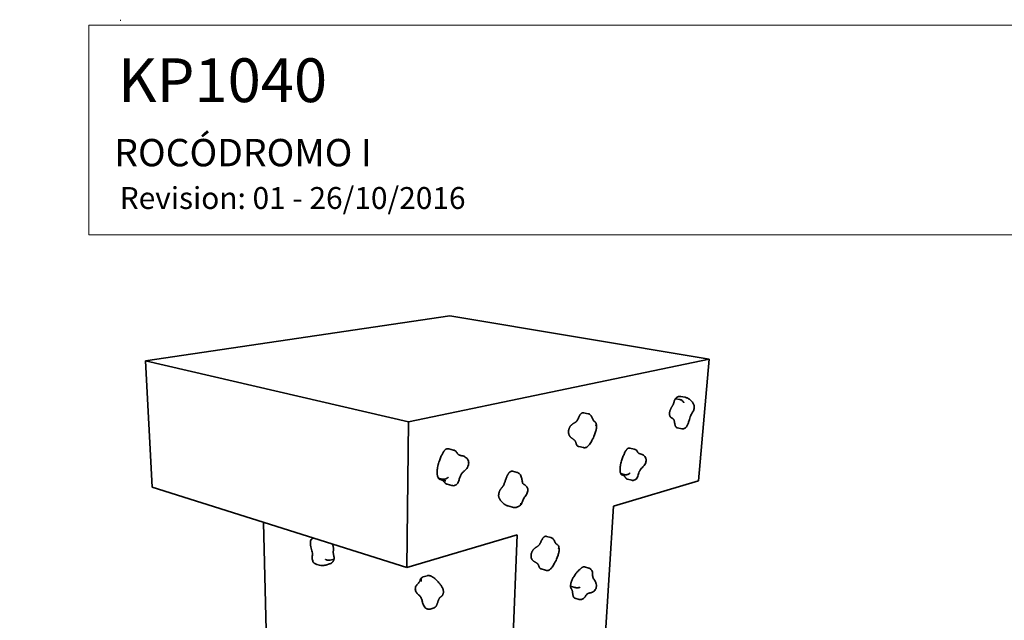
# Model space of a CAD drawing. Units: millimetres. Extents: x 0 to 291, y 0 to 204.
# Drawn here: x 0 to 90, y 150 to 204 of the extents above; entities that cross this region are included whole.
import ezdxf
from ezdxf import colors
from ezdxf.entities.mleader import LeaderData, LeaderLine
from ezdxf.math import Vec2, Vec3

# ---------------------------------------------------------------- set-up
doc = ezdxf.new("R2010")
doc.units = ezdxf.units.MM
doc.layers.add('Predeterminado', color=7, linetype='Continuous')
doc.layers.add('Visible_(ISO)', color=7, linetype='Continuous')

# ---------------------------------------------------------------- blocks, each defined once
blk = doc.blocks.new('_DOT')
at = {"color": 0, "linetype": 'ByBlock', "lineweight": -2}
blk.add_line((-0.5, 0), (-1, 0), dxfattribs=at)
at = {"color": 0, "linetype": 'ByBlock', "const_width": 0.5}
blk.add_lwpolyline([(-0.25, 0, 1), (0.25, 0, 1)], format="xyb", close=True, dxfattribs=at)

msp = doc.modelspace()

# ---------------------------------------------------------------- linework, layer by layer
at = {"layer": 'Predeterminado', "color": 7, "linetype": 'Continuous', "lineweight": 13}
for p, q in [((9.20258, 204.41046), (9.20235, 204.31046)), ((9.20258, 204.41046), (9.20235, 204.31046)), ((6.32375, 203.9025), (290.66929, 203.9025)), ((6.32375, 184.75666), (6.32375, 203.9025)), ((6.32375, 203.9025), (290.66929, 203.9025)), ((6.32375, 184.75666), (6.32375, 203.9025)), ((290.66929, 184.75666), (6.32375, 184.75666)), ((290.66929, 184.75666), (6.32375, 184.75666))]:
    msp.add_line(p, q, dxfattribs=at)
at = {"layer": 'Visible_(ISO)', "color": 7, "linetype": 'Continuous', "lineweight": 35}
for p, q in [((39.27275, 177.33857), (11.48218, 173.23055)), ((39.27275, 177.33857), (62.95853, 173.39695)), ((11.48218, 173.23055), (12.09499, 161.68666)), ((11.48218, 173.23055), (35.52406, 167.67419)), ((62.95853, 173.39695), (35.52406, 167.67419)), ((62.00261, 162.26797), (62.95853, 173.39695)), ((60.3683, 169.98552), (60.77503, 169.90934)), ((59.89541, 169.78448), (60.30251, 169.70758)), ((51.50003, 168.49515), (51.91541, 168.40986)), ((35.52406, 167.67419), (35.36389, 154.35215)), ((60.06763, 167.11053), (60.47076, 167.02858)), ((39.1891, 165.19221), (39.61022, 165.09066)), ((40.21321, 164.6148), (40.38793, 164.57232)), ((51.07514, 165.40163), (51.48685, 165.30959)), ((55.73013, 165.26572), (56.13638, 165.17696)), ((45.01873, 163.15183), (45.43318, 163.05032)), ((54.8952, 162.93282), (55.2993, 162.83883)), ((38.22978, 162.53262), (38.64817, 162.42424)), ((38.39961, 162.40176), (38.81775, 162.29322)), ((39.04613, 161.95787), (39.46334, 161.84886)), ((54.24002, 159.96128), (62.00261, 162.26797)), ((55.50792, 162.42312), (55.91057, 162.32864)), ((12.09499, 161.68666), (35.36389, 154.35215)), ((44.59677, 159.98029), (45.00751, 159.87168)), ((51.85827, 123.15272), (54.24002, 159.96128)), ((22.25673, 158.48361), (22.98503, 129.33041)), ((35.36389, 154.35215), (45.43542, 157.34495)), ((45.43542, 157.34495), (43.8733, 118.62168)), ((48.11332, 157.20626), (48.51728, 157.09511)), ((28.29999, 154.68337), (27.95138, 154.58517)), ((28.71229, 155.12659), (28.36307, 155.02895)), ((47.63533, 154.22445), (48.03588, 154.10695)), ((51.58058, 154.42061), (51.97716, 154.30734)), ((37.20985, 153.60381), (36.8599, 153.49676)), ((50.31351, 152.65198), (50.70918, 152.53412)), ((50.70837, 151.5619), (51.10216, 151.4424)), ((37.84678, 150.67809), (37.49955, 150.56453))]:
    msp.add_line(p, q, dxfattribs=at)
for points, degree in [([(60.3683, 169.98552), (60.26232, 170.00537), (60.14621, 169.99544), (60.02223, 169.93418), (59.89541, 169.78448)], 4), ([(45.01873, 163.15183), (44.9672, 163.16445), (44.91491, 163.16063), (44.86471, 163.14195), (44.81709, 163.1126)], 4), ([(38.22978, 162.53262), (38.27091, 162.46242), (38.31383, 162.42933), (38.357, 162.41282), (38.39961, 162.40176)], 4), ([(28.29999, 154.68337), (28.42837, 154.71953), (28.55426, 154.7882), (28.66053, 154.91066), (28.71229, 155.12659)], 4), ([(36.76874, 153.46049), (36.79796, 153.47495), (36.82854, 153.48717), (36.8599, 153.49676)], 3), ([(37.49955, 150.56453), (37.47593, 150.5568), (37.45143, 150.55097), (37.42656, 150.54734)], 3)]:
    msp.add_open_spline(points, degree=degree, dxfattribs=at)
for points, degree, knots in [([(59.89541, 169.78448), (59.77101, 169.62277), (59.78905, 169.32849), (59.45134, 168.92144), (59.30677, 168.48172), (59.38522, 167.97153), (59.82846, 168.05405), (59.8017, 167.36982), (59.94746, 167.15569), (60.04238, 167.11566), (60.06763, 167.11053)], 4, [0, 0, 0, 0, 0, 0.15727918, 0.31455836, 0.47183754, 0.62911672, 0.78639591, 0.94367509, 1, 1, 1, 1, 1]), ([(60.6601, 169.40623), (60.66005, 169.40636), (60.66001, 169.4065), (60.65409, 169.42318), (60.64648, 169.44012), (60.62789, 169.47417), (60.61697, 169.49119), (60.58046, 169.54048), (60.55109, 169.57151), (60.48509, 169.62688), (60.4491, 169.6507), (60.37515, 169.68789), (60.33792, 169.70089), (60.30251, 169.70758)], 3, [0, 0, 0, 0, 0.00104238, 0.00104238, 0.1287181, 0.1287181, 0.25630937, 0.25630937, 0.50429935, 0.50429935, 0.75217149, 0.75217149, 1, 1, 1, 1]), ([(60.77503, 169.90934), (60.86713, 169.89208), (60.95034, 169.85828), (61.12209, 169.76453), (61.20736, 169.69964), (61.35703, 169.55917), (61.42333, 169.48508), (61.50536, 169.3622), (61.52706, 169.32591), (61.56642, 169.24663), (61.58464, 169.20276), (61.60367, 169.13066), (61.60857, 169.10528), (61.61495, 169.04254), (61.61372, 169.00464), (61.60344, 168.9112), (61.59189, 168.85494), (61.56593, 168.76017), (61.55253, 168.72064), (61.52109, 168.65154), (61.50387, 168.62111), (61.4627, 168.55671), (61.4387, 168.52411), (61.39251, 168.45728), (61.36959, 168.42139), (61.30638, 168.30655), (61.26929, 168.21778), (61.21051, 168.04723), (61.18657, 167.96471), (61.13384, 167.77659), (61.10573, 167.67019), (61.04581, 167.48492), (61.01535, 167.40458), (60.95541, 167.29182), (60.93217, 167.25431), (60.87895, 167.18332), (60.84838, 167.14947), (60.81326, 167.12014)], 3, [0, 0, 0, 0, 0.09477823, 0.09477823, 0.21747183, 0.21747183, 0.32468009, 0.32468009, 0.36543236, 0.36543236, 0.4059646, 0.4059646, 0.4263087, 0.4263087, 0.45563415, 0.45563415, 0.49962379, 0.49962379, 0.53173572, 0.53173572, 0.55880251, 0.55880251, 0.59398114, 0.59398114, 0.63425045, 0.63425045, 0.70974386, 0.70974386, 0.77624875, 0.77624875, 0.86148458, 0.86148458, 0.92805067, 0.92805067, 0.96345128, 0.96345128, 1, 1, 1, 1]), ([(51.50003, 168.49515), (51.45526, 168.50434), (51.32773, 168.49144), (51.09328, 168.31063), (50.95536, 167.57746), (50.3971, 167.54715), (50.1515, 167.07229), (50.12215, 166.81337), (50.12899, 166.69928)], 4, [0, 0, 0, 0, 0, 0.13177807, 0.34883355, 0.56588904, 0.78294452, 1, 1, 1, 1, 1]), ([(51.91541, 168.40986), (51.96101, 168.4005), (52.00553, 168.38306), (52.08418, 168.33579), (52.11937, 168.30567), (52.17934, 168.23796), (52.2042, 168.19993), (52.24944, 168.11842), (52.26915, 168.07426), (52.30566, 167.98907), (52.32251, 167.94762), (52.3592, 167.86389), (52.37962, 167.82294), (52.41208, 167.77294), (52.42283, 167.76116), (52.44485, 167.74197), (52.45493, 167.73429), (52.47896, 167.71683), (52.4879, 167.71038), (52.50909, 167.69435), (52.5218, 167.68427), (52.54846, 167.66072), (52.56259, 167.64679), (52.59393, 167.61092), (52.61041, 167.58767), (52.6422, 167.53011), (52.65546, 167.4941), (52.66453, 167.45817)], 3, [0, 0, 0, 0, 0.08860472, 0.08860472, 0.17535878, 0.17535878, 0.26516961, 0.26516961, 0.37071064, 0.37071064, 0.47546566, 0.47546566, 0.60149874, 0.60149874, 0.7147304, 0.7147304, 0.77684348, 0.77684348, 0.80530989, 0.80530989, 0.83890266, 0.83890266, 0.8767458, 0.8767458, 0.9295526, 0.9295526, 1, 1, 1, 1]), ([(52.66562, 167.4533), (52.68453, 167.35565), (52.6899, 167.2504), (52.6755, 167.04148), (52.65636, 166.93575), (52.59831, 166.70843), (52.55583, 166.58624), (52.43751, 166.29342), (52.35501, 166.12578), (52.19542, 165.83942), (52.12005, 165.71656), (51.98223, 165.53023), (51.92585, 165.45954), (51.81638, 165.37003), (51.77411, 165.34342), (51.6917, 165.31139), (51.6518, 165.30257), (51.56972, 165.29674), (51.52672, 165.30068), (51.48685, 165.30959)], 3, [0, 0, 0, 0, 0.115519118, 0.115519118, 0.230353706, 0.230353706, 0.370220041, 0.370220041, 0.57935391, 0.57935391, 0.746889017, 0.746889017, 0.854973765, 0.854973765, 0.908246751, 0.908246751, 0.952238425, 0.952238425, 1, 1, 1, 1]), ([(52.59706, 167.31153), (52.59717, 167.31164), (52.59728, 167.31174), (52.61136, 167.32453), (52.62345, 167.33746), (52.64346, 167.36355), (52.65133, 167.37664), (52.66736, 167.41358), (52.66992, 167.4368), (52.66453, 167.45817)], 3, [0, 0, 0, 0, 0.00211776, 0.00211776, 0.26151199, 0.26151199, 0.52073465, 0.52073465, 1, 1, 1, 1]), ([(50.12899, 166.69928), (50.13583, 166.58529), (50.19244, 166.38815), (50.33351, 166.18922), (50.82666, 165.97446), (50.80712, 165.56724), (50.95554, 165.44334), (51.04699, 165.40792), (51.07514, 165.40163)], 4, [0, 0, 0, 0, 0, 0.22547055, 0.4509411, 0.67641165, 0.9018822, 1, 1, 1, 1, 1]), ([(60.81326, 167.12014), (60.77556, 167.08866), (60.73156, 167.06231), (60.64324, 167.02986), (60.5984, 167.02148), (60.52625, 167.02038), (60.49804, 167.02303), (60.47076, 167.02858)], 3, [0, 0, 0, 0, 0.40401153, 0.40401153, 0.7673509, 0.7673509, 1, 1, 1, 1]), ([(39.1891, 165.19221), (39.10929, 165.21146), (38.93436, 165.20134), (38.74526, 165.1139), (38.25838, 164.09267), (38.01416, 162.95973), (38.22978, 162.53262)], 4, [0, 0, 0, 0, 0, 0.33117569, 0.66558784, 1, 1, 1, 1, 1]), ([(39.61022, 165.09066), (39.66291, 165.07795), (39.71649, 165.05646), (39.80771, 164.99883), (39.84724, 164.96344), (39.9108, 164.88911), (39.93637, 164.84996), (39.97515, 164.78925), (39.99031, 164.76553), (40.01729, 164.72844), (40.0294, 164.71421), (40.05934, 164.68393), (40.07632, 164.67133), (40.13606, 164.63719), (40.19244, 164.61893), (40.26484, 164.60132)], 3, [0, 0, 0, 0, 0.134451989, 0.134451989, 0.256634277, 0.256634277, 0.372218271, 0.372218271, 0.466975038, 0.466975038, 0.561002415, 0.561002415, 0.713130254, 0.713130254, 1, 1, 1, 1]), ([(40.38793, 164.57232), (40.44157, 164.55927), (40.49959, 164.54395), (40.60518, 164.50401), (40.65221, 164.48217), (40.76016, 164.41516), (40.81941, 164.36349), (40.91415, 164.24392), (40.95224, 164.17504), (40.98036, 164.08968), (40.98368, 164.0786), (40.98669, 164.0674)], 3, [0, 0, 0, 0, 0.25170243, 0.25170243, 0.44054826, 0.44054826, 0.70598484, 0.70598484, 0.9623235, 0.9623235, 1, 1, 1, 1]), ([(55.73013, 165.26572), (55.67224, 165.27837), (55.54328, 165.2673), (55.39251, 165.17731), (54.98377, 164.30001), (54.74833, 163.30778), (54.8952, 162.93282)], 4, [0, 0, 0, 0, 0, 0.3184791, 0.65923955, 1, 1, 1, 1, 1]), ([(56.13638, 165.17696), (56.1856, 165.16621), (56.23605, 165.14641), (56.31702, 165.09356), (56.35027, 165.0628), (56.39012, 165.01293), (56.4017, 164.99612), (56.43067, 164.9493), (56.44555, 164.91928), (56.46876, 164.87378), (56.47797, 164.85646), (56.49513, 164.82804), (56.50295, 164.81728), (56.52011, 164.79688), (56.52815, 164.79001), (56.55982, 164.76821), (56.59905, 164.75336), (56.71844, 164.72069), (56.7889, 164.70438), (56.89948, 164.65762), (56.93432, 164.64), (57.01682, 164.58591), (57.06304, 164.544), (57.13852, 164.44601), (57.16902, 164.38878), (57.19692, 164.30364), (57.20317, 164.27954), (57.20778, 164.25489)], 3, [0, 0, 0, 0, 0.075229373, 0.075229373, 0.137527103, 0.137527103, 0.167124974, 0.167124974, 0.2207794, 0.2207794, 0.26618787, 0.26618787, 0.315908515, 0.315908515, 0.391107915, 0.391107915, 0.562091332, 0.562091332, 0.711536724, 0.711536724, 0.7759057, 0.7759057, 0.869646898, 0.869646898, 0.964389268, 0.964389268, 1, 1, 1, 1]), ([(40.98669, 164.0674), (41.00204, 164.01032), (41.00902, 163.94939), (41.00552, 163.8276), (40.99504, 163.76536), (40.959, 163.63748), (40.93104, 163.57116), (40.85868, 163.44335), (40.81204, 163.38193), (40.70921, 163.26819), (40.65182, 163.21613), (40.52377, 163.1022), (40.45677, 163.04338), (40.36677, 162.93201), (40.33866, 162.89169), (40.27569, 162.78337), (40.24305, 162.70954), (40.19186, 162.56402), (40.1718, 162.4918), (40.12647, 162.33201), (40.10095, 162.2432), (40.03018, 162.09343), (39.98639, 162.02969), (39.88834, 161.93692), (39.83679, 161.90203), (39.72853, 161.85336), (39.67044, 161.83835), (39.56243, 161.83134), (39.51143, 161.8363), (39.46334, 161.84886)], 3, [0, 0, 0, 0, 0.05875761, 0.05875761, 0.11900642, 0.11900642, 0.18792872, 0.18792872, 0.26429938, 0.26429938, 0.34825373, 0.34825373, 0.46265474, 0.46265474, 0.51744933, 0.51744933, 0.59602312, 0.59602312, 0.6684743, 0.6684743, 0.75739276, 0.75739276, 0.83054304, 0.83054304, 0.89149421, 0.89149421, 0.94994052, 0.94994052, 1, 1, 1, 1]), ([(57.20778, 164.25489), (57.21712, 164.20497), (57.21936, 164.15209), (57.20975, 164.0452), (57.19748, 163.98993), (57.16084, 163.87807), (57.13454, 163.82087), (57.06947, 163.71154), (57.02919, 163.65946), (56.94279, 163.56249), (56.89592, 163.518), (56.79598, 163.42133), (56.746, 163.37072), (56.67654, 163.27313), (56.65518, 163.23891), (56.60612, 163.14734), (56.57972, 163.08555), (56.53458, 162.95848), (56.51546, 162.8925), (56.47282, 162.74912), (56.44924, 162.67062), (56.38563, 162.5408), (56.34744, 162.48676), (56.26279, 162.40688), (56.21782, 162.3763), (56.12317, 162.33419), (56.07244, 162.32148), (55.9846, 162.31679), (55.94669, 162.32016), (55.91057, 162.32864)], 3, [0, 0, 0, 0, 0.05898279, 0.05898279, 0.12125686, 0.12125686, 0.19110429, 0.19110429, 0.26810435, 0.26810435, 0.35366496, 0.35366496, 0.46835678, 0.46835678, 0.52084978, 0.52084978, 0.59719726, 0.59719726, 0.67387198, 0.67387198, 0.76503686, 0.76503686, 0.83730977, 0.83730977, 0.89867775, 0.89867775, 0.95695175, 0.95695175, 1, 1, 1, 1]), ([(44.81709, 163.1126), (44.73665, 163.06302), (44.59051, 162.90298), (44.42991, 162.60165), (44.20411, 161.70661), (43.87126, 161.57858), (43.72386, 161.01629), (43.71596, 160.71541), (44.06671, 160.25367), (44.44777, 160.01968), (44.59677, 159.98029)], 4, [0, 0, 0, 0, 0, 0.153049821, 0.306099643, 0.459149464, 0.612199285, 0.765249107, 0.918298928, 1, 1, 1, 1, 1]), ([(45.43318, 163.05032), (45.48186, 163.0384), (45.52867, 163.01809), (45.61334, 162.96469), (45.65195, 162.9308), (45.72184, 162.84961), (45.75201, 162.80034), (45.80314, 162.6888), (45.82215, 162.62507), (45.86119, 162.45618), (45.87451, 162.34787), (45.90511, 162.19321), (45.91912, 162.13913), (45.95116, 162.0541), (45.96875, 162.02393), (45.99736, 161.98733), (46.00917, 161.97622), (46.04028, 161.95306), (46.05786, 161.94184), (46.1071, 161.91179), (46.14012, 161.89213), (46.20542, 161.84542), (46.23815, 161.81844), (46.29959, 161.75319), (46.32845, 161.71341), (46.37224, 161.6271), (46.38757, 161.57985), (46.40587, 161.47946), (46.40826, 161.42491), (46.39962, 161.30707), (46.38544, 161.24255), (46.34153, 161.12433), (46.31223, 161.06917), (46.24685, 160.9622), (46.21008, 160.91004), (46.10351, 160.76008), (46.03417, 160.66547), (45.95334, 160.50249), (45.93122, 160.4487), (45.88388, 160.31638), (45.86288, 160.23482), (45.80345, 160.12812), (45.77928, 160.09605), (45.75297, 160.06784)], 3, [0, 0, 0, 0, 0.03805181, 0.03805181, 0.07704, 0.07704, 0.12117197, 0.12117197, 0.17347941, 0.17347941, 0.25978783, 0.25978783, 0.31125675, 0.31125675, 0.36338819, 0.36338819, 0.4077921, 0.4077921, 0.44048328, 0.44048328, 0.47762248, 0.47762248, 0.5117833, 0.5117833, 0.54845322, 0.54845322, 0.58498798, 0.58498798, 0.6252175, 0.6252175, 0.67264563, 0.67264563, 0.71837151, 0.71837151, 0.76853903, 0.76853903, 0.866523, 0.866523, 0.90979765, 0.90979765, 0.97091767, 0.97091767, 1, 1, 1, 1]), ([(54.8952, 162.93282), (54.97107, 162.7687), (55.16477, 162.90128), (55.29429, 162.58024), (55.42506, 162.44768), (55.49991, 162.425), (55.50792, 162.42312)], 4, [0, 0, 0, 0, 0, 0.47196685, 0.9439337, 1, 1, 1, 1, 1]), ([(55.75049, 163.01455), (55.75039, 163.01442), (55.75029, 163.01429), (55.73814, 162.99801), (55.72426, 162.98241), (55.69331, 162.95269), (55.67632, 162.93864), (55.62262, 162.90023), (55.58294, 162.87903), (55.49967, 162.84721), (55.4569, 162.83689), (55.37389, 162.82858), (55.33445, 162.83065), (55.2993, 162.83883)], 3, [0, 0, 0, 0, 0.00104238, 0.00104238, 0.1287181, 0.1287181, 0.25630937, 0.25630937, 0.50429935, 0.50429935, 0.75217149, 0.75217149, 1, 1, 1, 1]), ([(38.49299, 162.3805), (38.53829, 162.36875), (38.6873, 162.31216), (38.81842, 162.09692), (38.94442, 161.98807), (39.03934, 161.95964), (39.04613, 161.95787)], 4, [0, 0, 0, 0, 0, 0.27826762, 0.94853068, 1, 1, 1, 1, 1]), ([(39.14921, 162.6246), (39.14909, 162.62445), (39.14897, 162.6243), (39.13415, 162.60568), (39.11754, 162.58785), (39.08108, 162.55387), (39.06133, 162.53781), (38.9996, 162.49394), (38.95482, 162.46973), (38.86239, 162.43345), (38.81562, 162.42172), (38.72629, 162.41236), (38.68458, 162.41481), (38.64817, 162.42424)], 3, [0, 0, 0, 0, 0.00104238, 0.00104238, 0.1287181, 0.1287181, 0.25630937, 0.25630937, 0.50429935, 0.50429935, 0.75217149, 0.75217149, 1, 1, 1, 1]), ([(38.91105, 162.27199), (38.90459, 162.27367), (38.8968, 162.27549), (38.87981, 162.27917), (38.87113, 162.28098), (38.84848, 162.28582), (38.83351, 162.28913), (38.81775, 162.29322)], 3, [0, 0, 0, 0, 0.34707249, 0.34707249, 0.62530453, 0.62530453, 1, 1, 1, 1]), ([(45.76815, 160.25068), (45.7682, 160.25053), (45.76825, 160.25038), (45.77495, 160.2314), (45.77963, 160.21303), (45.78506, 160.17787), (45.78578, 160.16117), (45.78208, 160.11538), (45.7722, 160.08989), (45.75331, 160.06813), (45.75101, 160.06572), (45.74861, 160.06343)], 3, [0, 0, 0, 0, 0.001942039, 0.001942039, 0.239812842, 0.239812842, 0.477526312, 0.477526312, 0.939552887, 0.939552887, 1, 1, 1, 1]), ([(45.74861, 160.06343), (45.66939, 159.98799), (45.57603, 159.92676), (45.39418, 159.85828), (45.30566, 159.84337), (45.14722, 159.84306), (45.07505, 159.85382), (45.00751, 159.87168)], 3, [0, 0, 0, 0, 0.38525794, 0.38525794, 0.71256033, 0.71256033, 1, 1, 1, 1]), ([(27.95138, 154.58517), (27.83797, 154.55322), (27.72422, 154.54357), (27.45987, 154.54831), (27.30612, 154.57022), (27.1048, 154.64271), (27.06128, 154.66112), (26.97873, 154.70532), (26.93876, 154.73065), (26.8833, 154.77822), (26.86543, 154.79592), (26.82531, 154.84383), (26.80533, 154.87629), (26.76753, 154.95351), (26.75066, 154.99959), (26.72572, 155.08351), (26.71666, 155.12151), (26.70647, 155.19425), (26.70484, 155.22929), (26.70803, 155.31433), (26.71587, 155.3633), (26.72756, 155.45137), (26.73171, 155.49314), (26.73451, 155.61243), (26.72704, 155.69439), (26.70093, 155.85102), (26.68334, 155.92704), (26.62168, 156.17454), (26.56769, 156.3479), (26.551, 156.57674), (26.5514, 156.6311), (26.56403, 156.73977), (26.57687, 156.795), (26.5992, 156.84656)], 3, [0, 0, 0, 0, 0.12518642, 0.12518642, 0.29757546, 0.29757546, 0.3442641, 0.3442641, 0.38609673, 0.38609673, 0.40710496, 0.40710496, 0.43853502, 0.43853502, 0.47919567, 0.47919567, 0.51156283, 0.51156283, 0.5406841, 0.5406841, 0.58397981, 0.58397981, 0.62474399, 0.62474399, 0.69377103, 0.69377103, 0.75843389, 0.75843389, 0.90602635, 0.90602635, 0.95181324, 0.95181324, 1, 1, 1, 1]), ([(26.5992, 156.84656), (26.6188, 156.89183), (26.64676, 156.93489), (26.71197, 157.00188), (26.74842, 157.02831), (26.79075, 157.04927), (26.79405, 157.05085), (26.79736, 157.05238)], 3, [0, 0, 0, 0, 0.510299285, 0.510299285, 0.962125656, 0.962125656, 1, 1, 1, 1]), ([(28.71229, 155.12659), (28.74929, 155.32404), (28.58366, 155.54769), (28.68338, 155.9853), (28.65164, 156.28514), (28.58168, 156.44634), (28.55059, 156.49975)], 4, [0, 0, 0, 0, 0, 0.3896301, 0.7792602, 1, 1, 1, 1, 1]), ([(48.11332, 157.20626), (48.06156, 157.2205), (47.92555, 157.2085), (47.67247, 157.02001), (47.53576, 156.28476), (46.96683, 156.20462), (46.72153, 155.72803), (46.69439, 155.47775), (46.7026, 155.36928)], 4, [0, 0, 0, 0, 0, 0.15176578, 0.363824335, 0.57588289, 0.787941445, 1, 1, 1, 1, 1]), ([(48.51728, 157.09511), (48.56165, 157.0829), (48.6044, 157.06287), (48.67915, 157.01191), (48.7121, 156.98055), (48.76741, 156.91369), (48.79021, 156.87791), (48.83564, 156.79763), (48.85683, 156.7528), (48.895, 156.67294), (48.91236, 156.63687), (48.94154, 156.58368), (48.95363, 156.56471), (48.97407, 156.53778), (48.98116, 156.53097), (48.99578, 156.51931), (49.00382, 156.51387), (49.03048, 156.49818), (49.04071, 156.49228), (49.06345, 156.47845), (49.07603, 156.47044), (49.10294, 156.45142), (49.11751, 156.43999), (49.15074, 156.40997), (49.16896, 156.39007), (49.2058, 156.33992), (49.22285, 156.30779), (49.24001, 156.26252), (49.24408, 156.2501), (49.24765, 156.23765)], 3, [0, 0, 0, 0, 0.0901288, 0.0901288, 0.17880016, 0.17880016, 0.26941664, 0.26941664, 0.38807563, 0.38807563, 0.49568661, 0.49568661, 0.58083804, 0.58083804, 0.67537428, 0.67537428, 0.75169702, 0.75169702, 0.78481151, 0.78481151, 0.8171265, 0.8171265, 0.85377381, 0.85377381, 0.90546856, 0.90546856, 0.97439764, 0.97439764, 1, 1, 1, 1]), ([(49.24927, 156.23129), (49.27012, 156.13766), (49.27712, 156.03638), (49.26553, 155.83323), (49.24729, 155.72932), (49.19029, 155.50351), (49.14763, 155.38088), (49.02826, 155.08584), (48.94455, 154.91578), (48.783, 154.62559), (48.70703, 154.50129), (48.56616, 154.31003), (48.50736, 154.23525), (48.3963, 154.15007), (48.35911, 154.12831), (48.28293, 154.0993), (48.24345, 154.09082), (48.16489, 154.08499), (48.12514, 154.08775), (48.07009, 154.09784), (48.0528, 154.10199), (48.03588, 154.10695)], 3, [0, 0, 0, 0, 0.11219027, 0.11219027, 0.2251312, 0.2251312, 0.36403189, 0.36403189, 0.57151098, 0.57151098, 0.73590595, 0.73590595, 0.84594505, 0.84594505, 0.89163846, 0.89163846, 0.93472609, 0.93472609, 0.97905887, 0.97905887, 1, 1, 1, 1]), ([(49.17881, 156.0687), (49.17892, 156.06881), (49.17904, 156.06891), (49.19326, 156.08245), (49.20554, 156.09624), (49.22604, 156.12425), (49.2342, 156.1384), (49.25174, 156.17992), (49.25481, 156.20678), (49.24873, 156.23366), (49.24822, 156.23566), (49.24765, 156.23765)], 3, [0, 0, 0, 0, 0.00198765, 0.00198765, 0.24544576, 0.24544576, 0.48874283, 0.48874283, 0.96162185, 0.96162185, 1, 1, 1, 1]), ([(27.92168, 155.11425), (27.9218, 155.11417), (27.92191, 155.11409), (27.93599, 155.10415), (27.95148, 155.09464), (27.98504, 155.07677), (28.00303, 155.06845), (28.05877, 155.04619), (28.09861, 155.03458), (28.1799, 155.019), (28.22055, 155.01516), (28.29732, 155.0159), (28.33269, 155.02046), (28.36307, 155.02895)], 3, [0, 0, 0, 0, 0.00104238, 0.00104238, 0.1287181, 0.1287181, 0.25630937, 0.25630937, 0.50429935, 0.50429935, 0.75217149, 0.75217149, 1, 1, 1, 1]), ([(46.7026, 155.36928), (46.71081, 155.26089), (46.77066, 155.07756), (46.91665, 154.90023), (47.42184, 154.74), (47.40711, 154.36877), (47.53784, 154.25987), (47.61852, 154.22938), (47.63533, 154.22445)], 4, [0, 0, 0, 0, 0, 0.23478146, 0.46956292, 0.70434439, 0.93912585, 1, 1, 1, 1, 1]), ([(51.58058, 154.42061), (51.56627, 154.4247), (51.48871, 154.43623), (51.29874, 154.35674), (50.84232, 153.9419), (50.33182, 153.1435), (50.31351, 152.65198)], 4, [0, 0, 0, 0, 0, 0.108019759, 0.554009879, 1, 1, 1, 1, 1]), ([(51.97716, 154.30734), (52.01529, 154.29645), (52.05183, 154.2791), (52.11475, 154.23772), (52.1421, 154.21391), (52.19483, 154.15837), (52.21968, 154.12552), (52.26962, 154.04168), (52.29188, 153.98609), (52.31278, 153.88304), (52.31561, 153.83585), (52.3194, 153.72902), (52.32075, 153.66962), (52.33377, 153.56147), (52.34518, 153.51309), (52.3765, 153.42076), (52.39761, 153.37713), (52.44789, 153.28678), (52.4774, 153.23981), (52.54246, 153.13118), (52.5795, 153.06721), (52.62699, 152.95112), (52.64167, 152.90601), (52.66828, 152.78633), (52.6749, 152.70727), (52.66727, 152.60656), (52.6647, 152.58496), (52.66105, 152.56349)], 3, [0, 0, 0, 0, 0.050810658, 0.050810658, 0.099366781, 0.099366781, 0.15777817, 0.15777817, 0.233725306, 0.233725306, 0.295711834, 0.295711834, 0.380097268, 0.380097268, 0.471031475, 0.471031475, 0.57704317, 0.57704317, 0.683458614, 0.683458614, 0.802352764, 0.802352764, 0.868763469, 0.868763469, 0.972018027, 0.972018027, 1, 1, 1, 1]), ([(37.42656, 150.54734), (37.38139, 150.54075), (37.33412, 150.54162), (37.24521, 150.55836), (37.20249, 150.57383), (37.1215, 150.61684), (37.08287, 150.64545), (37.00602, 150.71773), (36.96889, 150.76422), (36.90061, 150.87387), (36.8714, 150.93938), (36.81606, 151.09317), (36.793, 151.18315), (36.74094, 151.37308), (36.7093, 151.47592), (36.64151, 151.61487), (36.61516, 151.6592), (36.55479, 151.74346), (36.52003, 151.78243), (36.42692, 151.87462), (36.36187, 151.92757), (36.27239, 152.02368), (36.24495, 152.05709), (36.19137, 152.13988), (36.16793, 152.19234), (36.13943, 152.29682), (36.13223, 152.34961), (36.13182, 152.45962), (36.14089, 152.51833), (36.17663, 152.62417), (36.20294, 152.67277), (36.259, 152.75275), (36.28835, 152.78633), (36.35189, 152.8535), (36.38612, 152.88594), (36.45649, 152.95753), (36.486, 152.99115), (36.52135, 153.05548), (36.53179, 153.07879), (36.54874, 153.12514), (36.55552, 153.14625), (36.56831, 153.1872), (36.57429, 153.20673), (36.59309, 153.2612), (36.60861, 153.29801), (36.64617, 153.35717), (36.66637, 153.38159), (36.70945, 153.42209), (36.73212, 153.43904), (36.7557, 153.45333)], 3, [0, 0, 0, 0, 0.03516777, 0.03516777, 0.06921212, 0.06921212, 0.1057382, 0.1057382, 0.15049761, 0.15049761, 0.20372673, 0.20372673, 0.27316826, 0.27316826, 0.35157838, 0.35157838, 0.39162101, 0.39162101, 0.43740817, 0.43740817, 0.50799412, 0.50799412, 0.54066506, 0.54066506, 0.58265061, 0.58265061, 0.62198456, 0.62198456, 0.66593703, 0.66593703, 0.70778219, 0.70778219, 0.74577322, 0.74577322, 0.79315635, 0.79315635, 0.85877401, 0.85877401, 0.8884444, 0.8884444, 0.90925929, 0.90925929, 0.92628716, 0.92628716, 0.95553466, 0.95553466, 0.97888354, 0.97888354, 1, 1, 1, 1]), ([(36.69037, 153.0898), (36.6903, 153.08996), (36.69023, 153.09013), (36.68137, 153.11096), (36.67426, 153.1321), (36.66351, 153.17462), (36.65991, 153.19589), (36.6546, 153.25759), (36.65796, 153.29656), (36.6779, 153.3665), (36.69429, 153.3968), (36.7314, 153.43741), (36.7491, 153.45077), (36.76874, 153.46049)], 3, [0, 0, 0, 0, 0.00112692, 0.00112692, 0.13915735, 0.13915735, 0.27709649, 0.27709649, 0.54519888, 0.54519888, 0.81317386, 0.81317386, 1, 1, 1, 1]), ([(37.84678, 150.67809), (37.90895, 150.69842), (38.02743, 150.78463), (38.15544, 150.99826), (38.29817, 151.70047), (38.62698, 151.6766), (38.72714, 152.1349), (38.70585, 152.44421), (38.1626, 153.19635), (37.51539, 153.69728), (37.20985, 153.60381)], 4, [0, 0, 0, 0, 0, 0.125605868, 0.272574019, 0.41954217, 0.566510321, 0.713478472, 0.860446623, 1, 1, 1, 1, 1]), ([(50.31351, 152.65198), (50.3141, 152.42727), (50.50324, 152.40499), (50.48754, 151.88075), (50.57079, 151.6418), (50.66687, 151.57449), (50.70837, 151.5619)], 4, [0, 0, 0, 0, 0, 0.38239576, 0.76479152, 1, 1, 1, 1, 1]), ([(51.18874, 152.54884), (51.18862, 152.54879), (51.1885, 152.54873), (51.17398, 152.54219), (51.15784, 152.53635), (51.12255, 152.52605), (51.10349, 152.52161), (51.04407, 152.51074), (51.00114, 152.50649), (50.91275, 152.50419), (50.86815, 152.50616), (50.78317, 152.51604), (50.7436, 152.52387), (50.70918, 152.53412)], 3, [0, 0, 0, 0, 0.00104238, 0.00104238, 0.1287181, 0.1287181, 0.25630937, 0.25630937, 0.50429935, 0.50429935, 0.75217149, 0.75217149, 1, 1, 1, 1]), ([(52.66105, 152.56349), (52.65187, 152.5094), (52.63509, 152.45535), (52.58906, 152.3566), (52.56002, 152.31056), (52.49077, 152.22425), (52.44852, 152.18394), (52.35094, 152.1139), (52.29358, 152.0859), (52.18427, 152.04831), (52.13101, 152.03758), (52.03946, 152.02239), (52.00204, 152.01738), (51.95153, 152.00557), (51.93364, 151.99951), (51.89613, 151.98041), (51.87733, 151.96859), (51.82647, 151.92752), (51.79193, 151.89233), (51.72915, 151.81599), (51.7003, 151.77656), (51.62049, 151.66675), (51.56886, 151.59293), (51.46455, 151.50238), (51.42362, 151.47571), (51.33769, 151.43953), (51.29218, 151.42881), (51.20307, 151.42295), (51.15829, 151.42725), (51.11129, 151.43972), (51.10671, 151.44102), (51.10216, 151.4424)], 3, [0, 0, 0, 0, 0.06595071, 0.06595071, 0.13076011, 0.13076011, 0.20246651, 0.20246651, 0.28399329, 0.28399329, 0.3633686, 0.3633686, 0.44416214, 0.44416214, 0.51602617, 0.51602617, 0.57283065, 0.57283065, 0.6506482, 0.6506482, 0.71565776, 0.71565776, 0.82794069, 0.82794069, 0.88537803, 0.88537803, 0.94058505, 0.94058505, 0.99418342, 0.99418342, 1, 1, 1, 1])]:
    msp.add_open_spline(points, degree=degree, knots=knots, dxfattribs=at)

# ---------------------------------------------------------------- leaders
at = {"layer": 'Predeterminado', "color": 7, "linetype": 'Continuous', "lineweight": 25}
ml = msp.add_multileader_mtext('Standard', dxfattribs=at)
ml.set_content('{\\pxsm0.9;\\fArial|b0||i0||c0|p34;\\W1.;KP1040\\P}', color=256)
ml.set_leader_properties()
ml.set_arrow_properties(name='DOT')
ml.build(insert=Vec2(0, 0))
ml.multileader.update_dxf_attribs({"leader_type": 0, "dogleg_length": 0})
ctx = ml.context
ctx.base_point, ctx.landing_gap_size = Vec3(6.98603, 198.84537), 1.4
notes = []
notes.append((ctx, [(0, (0, 0, 0), (0, 0), (1, 0), 1, [])]))
ctx.mtext.insert = Vec3(8.98603, 200.87937)
ml = msp.add_multileader_mtext('Standard', dxfattribs=at)
ml.set_content('{\\pxsm0.9;\\fArial TUR|b0||i0||c0|p34;\\W1.;ROCÓDROMO I\\P}', color=256)
ml.set_leader_properties()
ml.set_arrow_properties(name='DOT')
ml.build(insert=Vec2(0, 0))
ml.multileader.update_dxf_attribs({"leader_type": 0, "dogleg_length": 0, "arrow_head_size": 2.5})
ctx = ml.context
ctx.base_point, ctx.char_height, ctx.arrow_head_size, ctx.landing_gap_size = Vec3(6.63944, 192.24233), 2.5, 2.5, 0.875
notes.append((ctx, [(0, (0, 0, 0), (0, 0), (1, 0), 1, [])]))
ctx.mtext.insert = Vec3(8.63944, 193.51358)
ml = msp.add_multileader_mtext('Standard', dxfattribs=at)
ml.set_content('{\\pxsm0.9;\\fArial|b0||i0||c0|p34;\\W1.;Revision: 01 - 26/10/2016\\P}', color=256)
ml.set_leader_properties()
ml.set_arrow_properties(name='DOT')
ml.build(insert=Vec2(0, 0))
ml.multileader.update_dxf_attribs({"leader_type": 0, "dogleg_length": 0, "arrow_head_size": 2})
ctx = ml.context
ctx.base_point, ctx.char_height, ctx.arrow_head_size, ctx.landing_gap_size = Vec3(7.13738, 188.10071), 2, 2, 0.7
notes.append((ctx, [(0, (0, 0, 0), (0, 0), (1, 0), 1, [])]))
ctx.mtext.insert = Vec3(9.13738, 189.11771)
for ctx, leaders in notes:
    for number, flags, end, landing, length, lines in leaders:
        leader = LeaderData()
        leader.index, (leader.has_last_leader_line, leader.has_dogleg_vector, leader.attachment_direction) = number, flags
        leader.last_leader_point, leader.dogleg_vector, leader.dogleg_length = Vec3(end), Vec3(landing), length
        for number, points, colour, breaks in lines:
            line = LeaderLine()
            line.index, line.vertices, line.color, line.breaks = number, Vec3.list(points), colors.encode_raw_color(colour), breaks
            leader.lines.append(line)
        ctx.leaders.append(leader)

doc.saveas('drawing.dxf')
